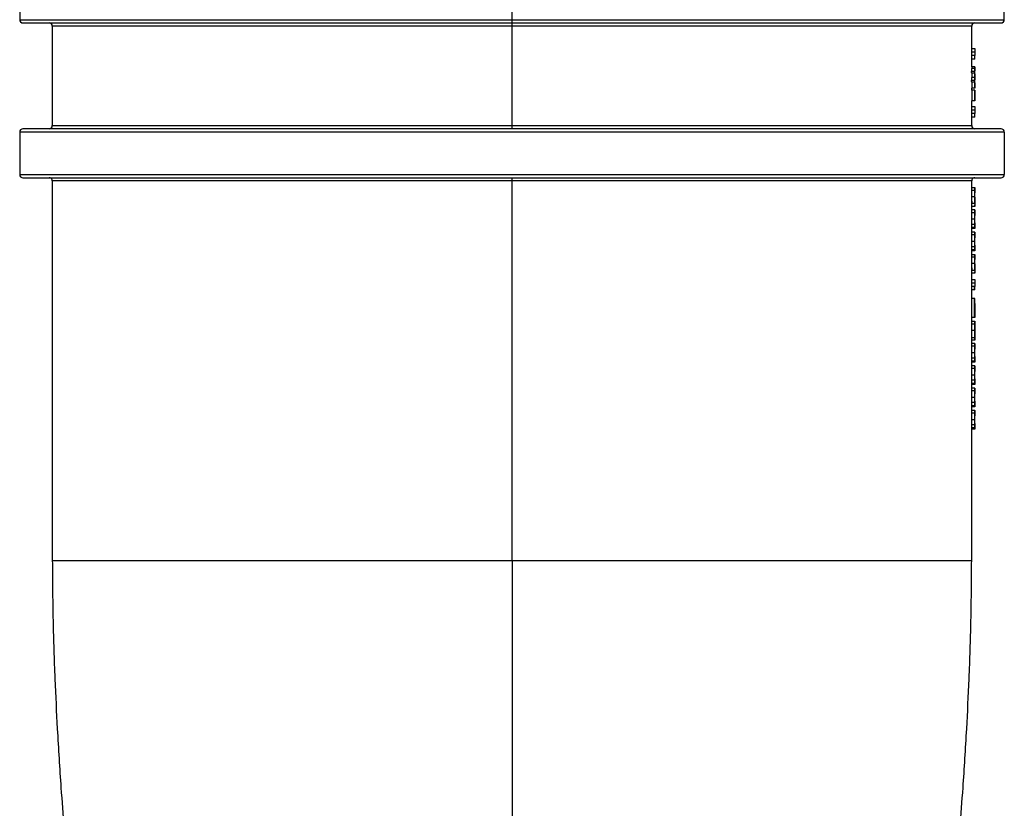
# Paper-space layout '_Back' of a CAD drawing. Units: millimetres. Extents: x -255 to 255, y -610 to 536.
# Drawn here: x -30 to 30, y -212 to -164 of the extents above; entities that cross this region are included whole.
import ezdxf

# ---------------------------------------------------------------- set-up
doc = ezdxf.new("R2010")
doc.units = ezdxf.units.MM

psp = doc.layouts.new('_Back')

# ---------------------------------------------------------------- linework, layer by layer
at = {"color": 7, "linetype": 'Continuous', "lineweight": 25}
for p, q in [((0, -170.5), (0, -66)), ((-30.2, -161.2), (-30.2, -163.8)), ((30.2, -163.8), (30.2, -161.2)), ((-30.2, -163.8), (30.2, -163.8)), ((-30, -164), (30, -164)), ((-28.2, -164.2), (-28.2, -170.3)), ((28.2, -164.2), (-28.2, -164.2)), ((28.2, -166.005), (28.2, -164.2)), ((28.186, -166.005), (28.186, -166.221)), ((28.4, -166.005), (28.186, -166.005)), ((28.2, -165.573), (28.395, -165.573)), ((28.393, -165.8), (28.2, -165.8)), ((28.386, -166.221), (28.386, -166.005)), ((28.4, -166.221), (28.4, -166.005)), ((28.4, -166.221), (28.186, -166.221)), ((28.199, -166.698), (28.199, -166.796)), ((28.4, -166.698), (28.199, -166.698)), ((28.2, -166.698), (28.2, -166.221)), ((28.399, -166.901), (28.399, -166.698)), ((28.4, -166.698), (28.4, -166.937)), ((28.185, -166.796), (28.185, -166.976)), ((28.385, -166.796), (28.185, -166.796)), ((28.385, -166.976), (28.185, -166.976)), ((28.199, -167.081), (28.199, -167.354)), ((28.399, -167.081), (28.199, -167.081)), ((28.385, -166.976), (28.385, -166.796)), ((28.399, -167.458), (28.399, -167.081)), ((28.4, -166.937), (28.4, -166.946)), ((28.4, -167.126), (28.4, -166.946)), ((28.4, -167.126), (28.4, -167.117)), ((28.4, -167.117), (28.4, -167.494)), ((28.185, -167.354), (28.185, -167.534)), ((28.385, -167.354), (28.185, -167.354)), ((28.385, -167.534), (28.185, -167.534)), ((28.199, -167.639), (28.199, -168.009)), ((28.399, -167.639), (28.199, -167.639)), ((28.385, -167.534), (28.385, -167.354)), ((28.399, -168.009), (28.399, -167.639)), ((28.4, -167.494), (28.4, -167.503)), ((28.4, -167.684), (28.4, -167.503)), ((28.4, -167.684), (28.4, -167.675)), ((28.4, -167.675), (28.4, -168.009)), ((28.4, -168.009), (28.199, -168.009)), ((28.199, -168.118), (28.199, -168.782)), ((28.4, -168.118), (28.199, -168.118)), ((28.2, -168.118), (28.2, -168.009)), ((28.399, -168.782), (28.399, -168.118)), ((28.4, -168.118), (28.4, -168.782)), ((28.4, -168.782), (28.199, -168.782)), ((28.2, -169.559), (28.2, -168.782)), ((28.186, -169.559), (28.186, -169.775)), ((28.4, -169.559), (28.186, -169.559)), ((28.2, -169.126), (28.395, -169.126)), ((28.393, -169.354), (28.2, -169.354)), ((28.386, -169.775), (28.386, -169.559)), ((28.4, -169.775), (28.4, -169.559)), ((-28.2, -170.3), (28.2, -170.3)), ((28.4, -169.775), (28.186, -169.775)), ((28.2, -170.3), (28.2, -169.775)), ((30.2, -170.7), (-30.2, -170.7)), ((-30.2, -170.7), (-30.2, -173.3)), ((30, -170.5), (-30, -170.5)), ((30.2, -170.7), (30.2, -173.3)), ((-30.2, -173.3), (30.2, -173.3)), ((-30, -173.5), (30, -173.5)), ((-28.2, -173.7), (-28.2, -197.001)), ((28.2, -173.7), (-28.2, -173.7)), ((0, -197.001), (0, -173.5)), ((28.2, -174.109), (28.2, -173.7)), ((28.386, -174.283), (28.186, -174.283)), ((28.196, -174.109), (28.396, -174.109)), ((28.38, -174.669), (28.18, -174.669)), ((28.387, -175.093), (28.187, -175.093)), ((28.399, -175.009), (28.399, -175.041)), ((28.388, -175.649), (28.188, -175.649)), ((28.397, -175.262), (28.197, -175.262)), ((28.2, -175.48), (28.2, -175.262)), ((28.4, -175.475), (28.2, -175.475)), ((28.4, -175.701), (28.4, -175.473)), ((28.38, -176.049), (28.18, -176.049)), ((28.385, -176.368), (28.184, -176.368)), ((28.394, -176.559), (28.194, -176.559)), ((28.2, -176.847), (28.2, -176.617)), ((28.4, -176.623), (28.2, -176.623)), ((28.4, -176.843), (28.2, -176.843)), ((28.4, -176.626), (28.4, -176.398)), ((28.4, -177.068), (28.4, -176.84)), ((28.38, -177.417), (28.18, -177.417)), ((28.388, -177.016), (28.188, -177.016)), ((28.385, -177.736), (28.184, -177.736)), ((28.394, -177.926), (28.194, -177.926)), ((28.2, -178.211), (28.2, -177.985)), ((28.4, -177.99), (28.2, -177.99)), ((28.4, -177.993), (28.4, -177.765)), ((28.38, -178.771), (28.18, -178.771)), ((28.386, -178.385), (28.186, -178.385)), ((28.196, -178.211), (28.396, -178.211)), ((28.387, -179.195), (28.187, -179.195)), ((28.397, -179.364), (28.197, -179.364)), ((28.2, -180.175), (28.2, -179.364)), ((28.399, -179.112), (28.399, -179.144)), ((28.2, -179.743), (28.398, -179.743)), ((28.395, -179.97), (28.2, -179.97)), ((28.181, -180.175), (28.181, -180.392)), ((28.4, -180.175), (28.181, -180.175)), ((28.4, -180.392), (28.181, -180.392)), ((28.2, -180.917), (28.2, -180.392)), ((28.381, -180.392), (28.381, -180.175)), ((28.4, -180.392), (28.4, -180.175)), ((28.388, -180.917), (28.181, -180.917)), ((28.182, -180.918), (28.181, -180.917)), ((28.181, -180.917), (28.181, -182.081)), ((28.381, -180.917), (28.181, -180.917)), ((28.381, -182.081), (28.381, -180.917)), ((28.39, -181.217), (28.39, -182.081)), ((28.39, -181.308), (28.393, -181.308)), ((28.398, -181.558), (28.39, -181.558)), ((28.399, -181.546), (28.399, -181.367)), ((28.4, -181.855), (28.4, -181.546)), ((28.39, -182.081), (28.181, -182.081)), ((28.196, -182.312), (28.396, -182.312)), ((28.2, -182.312), (28.2, -182.081)), ((28.4, -181.891), (28.39, -181.891)), ((28.398, -182.035), (28.39, -182.035)), ((28.39, -182.078), (28.394, -182.078)), ((28.4, -182.351), (28.396, -182.351)), ((28.38, -182.878), (28.18, -182.878)), ((28.386, -182.485), (28.186, -182.485)), ((28.4, -182.568), (28.4, -182.426)), ((28.389, -183.341), (28.189, -183.341)), ((28.399, -183.479), (28.199, -183.479)), ((28.2, -183.684), (28.2, -183.479)), ((28.399, -183.479), (28.4, -183.44)), ((28.4, -183.482), (28.4, -183.174)), ((28.388, -183.853), (28.188, -183.853)), ((28.4, -183.68), (28.2, -183.68)), ((28.4, -183.905), (28.4, -183.677)), ((28.38, -184.254), (28.18, -184.254)), ((28.385, -184.573), (28.184, -184.573)), ((28.394, -184.763), (28.194, -184.763)), ((28.2, -185.052), (28.2, -184.822)), ((28.4, -184.83), (28.4, -184.602)), ((28.388, -185.221), (28.188, -185.221)), ((28.4, -184.828), (28.2, -184.828)), ((28.4, -185.047), (28.2, -185.047)), ((28.4, -185.273), (28.4, -185.045)), ((28.38, -185.621), (28.18, -185.621)), ((28.385, -185.94), (28.184, -185.94)), ((28.4, -186.197), (28.4, -185.97)), ((28.388, -186.588), (28.188, -186.588)), ((28.394, -186.131), (28.194, -186.131)), ((28.2, -186.419), (28.2, -186.189)), ((28.4, -186.195), (28.2, -186.195)), ((28.4, -186.415), (28.2, -186.415)), ((28.4, -186.64), (28.4, -186.412)), ((28.38, -186.989), (28.18, -186.989)), ((28.385, -187.308), (28.184, -187.308)), ((28.394, -187.498), (28.194, -187.498)), ((28.2, -187.787), (28.2, -187.557)), ((28.4, -187.562), (28.2, -187.562)), ((28.4, -187.782), (28.2, -187.782)), ((28.4, -187.565), (28.4, -187.337)), ((28.4, -188.007), (28.4, -187.78)), ((28.38, -188.356), (28.18, -188.356)), ((28.388, -187.956), (28.188, -187.956)), ((28.385, -188.675), (28.184, -188.675)), ((28.394, -188.866), (28.194, -188.866)), ((28.2, -197.001), (28.2, -188.924)), ((28.4, -188.93), (28.2, -188.93)), ((28.4, -188.932), (28.4, -188.704))]:
    psp.add_line(p, q, dxfattribs=at)
at = {"color": 7, "linetype": 'Continuous', "lineweight": 25, "flags": 128}
for points in [[(28.397, -174.325), (28.397, -174.204), (28.396, -174.109)], [(28.397, -178.427), (28.397, -178.306), (28.396, -178.211)], [(28.397, -182.539), (28.397, -182.412), (28.396, -182.312)], [(28.4, -182.351), (28.4, -182.464), (28.4, -182.554)]]:
    psp.add_lwpolyline(points, dxfattribs=at)
at = {"color": 7, "linetype": 'Continuous', "lineweight": 25}
for centre, start, end in [((-30, -163.8), 180, 270), ((-28.4, -164.2), 0, 90), ((28.4, -164.2), 90, 180), ((30, -163.8), 270, 0), ((-28.4, -170.3), 270, 0), ((28.4, -170.3), 180, 270), ((-30, -170.7), 89.99355, 180), ((30, -170.7), 0, 90.00645), ((-30, -173.3), 180, 270), ((30, -173.3), 270, 0), ((-28.4, -173.7), 0, 90), ((28.4, -173.7), 90, 180)]:
    psp.add_arc(centre, 0.2, start, end, dxfattribs=at)
for points in [[(28.393, -165.8), (28.391, -165.879), (28.39, -165.949), (28.388, -166.005)], [(28.395, -165.573), (28.395, -165.649), (28.394, -165.724), (28.393, -165.8)], [(28.199, -167.081), (28.196, -167.046), (28.192, -167.011), (28.185, -166.976)], [(28.399, -166.901), (28.396, -166.866), (28.392, -166.831), (28.385, -166.796)], [(28.399, -167.081), (28.396, -167.046), (28.392, -167.011), (28.385, -166.976)], [(28.199, -167.639), (28.196, -167.604), (28.192, -167.569), (28.185, -167.534)], [(28.399, -167.458), (28.396, -167.423), (28.392, -167.389), (28.385, -167.354)], [(28.399, -167.639), (28.396, -167.604), (28.392, -167.569), (28.385, -167.534)], [(28.393, -169.354), (28.391, -169.432), (28.39, -169.502), (28.388, -169.559)], [(28.395, -169.126), (28.395, -169.203), (28.394, -169.278), (28.393, -169.354)], [(28.196, -174.109), (28.193, -174.123), (28.189, -174.181), (28.186, -174.283)], [(28.4, -174.688), (28.4, -174.647), (28.4, -174.595), (28.4, -174.535)], [(28.18, -176.049), (28.18, -176.18), (28.182, -176.286), (28.184, -176.368)], [(28.38, -176.049), (28.38, -176.18), (28.382, -176.286), (28.385, -176.368)], [(28.184, -176.368), (28.188, -176.453), (28.191, -176.516), (28.194, -176.559)], [(28.18, -177.417), (28.18, -177.547), (28.182, -177.654), (28.184, -177.736)], [(28.38, -177.417), (28.38, -177.547), (28.382, -177.654), (28.385, -177.736)], [(28.184, -177.736), (28.188, -177.82), (28.191, -177.884), (28.194, -177.926)], [(28.196, -178.211), (28.193, -178.226), (28.189, -178.283), (28.186, -178.385)], [(28.4, -178.79), (28.4, -178.749), (28.4, -178.698), (28.4, -178.638)], [(28.395, -179.97), (28.394, -180.049), (28.393, -180.119), (28.392, -180.175)], [(28.398, -179.743), (28.397, -179.82), (28.396, -179.895), (28.395, -179.97)], [(28.388, -180.942), (28.386, -180.923), (28.384, -180.915), (28.381, -180.917)], [(28.395, -181.084), (28.393, -181.019), (28.39, -180.971), (28.388, -180.942)], [(28.39, -181.217), (28.391, -181.243), (28.392, -181.274), (28.393, -181.308)], [(28.196, -182.312), (28.193, -182.327), (28.189, -182.384), (28.186, -182.485)], [(28.398, -182.035), (28.397, -182.064), (28.396, -182.078), (28.394, -182.078)], [(28.4, -181.891), (28.4, -181.955), (28.399, -182.005), (28.398, -182.035)], [(28.386, -182.485), (28.382, -182.587), (28.38, -182.718), (28.38, -182.878)], [(28.4, -182.686), (28.4, -182.743), (28.399, -182.805), (28.399, -182.874)], [(28.4, -182.554), (28.4, -182.584), (28.4, -182.63), (28.4, -182.686)], [(28.18, -184.254), (28.18, -184.384), (28.182, -184.491), (28.184, -184.573)], [(28.184, -184.573), (28.188, -184.657), (28.191, -184.721), (28.194, -184.763)], [(28.38, -184.254), (28.38, -184.385), (28.382, -184.491), (28.385, -184.573)], [(28.18, -185.621), (28.18, -185.752), (28.182, -185.858), (28.184, -185.94)], [(28.184, -185.94), (28.188, -186.024), (28.191, -186.088), (28.194, -186.131)], [(28.38, -185.621), (28.38, -185.752), (28.382, -185.858), (28.385, -185.94)], [(28.18, -186.989), (28.18, -187.119), (28.182, -187.226), (28.184, -187.308)], [(28.38, -186.989), (28.38, -187.119), (28.382, -187.226), (28.385, -187.308)], [(28.184, -187.308), (28.188, -187.392), (28.191, -187.456), (28.194, -187.498)], [(28.18, -188.356), (28.18, -188.487), (28.182, -188.593), (28.184, -188.675)], [(28.38, -188.356), (28.38, -188.487), (28.382, -188.593), (28.385, -188.675)], [(28.184, -188.675), (28.188, -188.759), (28.191, -188.823), (28.194, -188.866)]]:
    psp.add_open_spline(points, degree=3, dxfattribs=at)
for points, knots in [([(28.186, -174.283), (28.185, -174.301), (28.184, -174.338), (28.182, -174.399), (28.181, -174.464), (28.18, -174.53), (28.18, -174.599), (28.18, -174.645), (28.18, -174.669)], [0, 0, 0, 0, 0.185122, 0.357526, 0.521659, 0.681457, 0.840116, 1, 1, 1, 1]), ([(28.386, -174.283), (28.385, -174.3), (28.384, -174.334), (28.383, -174.392), (28.381, -174.455), (28.381, -174.522), (28.38, -174.594), (28.38, -174.643), (28.38, -174.669)], [0, 0, 0, 0, 0.1713728, 0.3362601, 0.4980351, 0.6602653, 0.826489, 1, 1, 1, 1]), ([(28.396, -174.109), (28.396, -174.113), (28.395, -174.12), (28.393, -174.145), (28.39, -174.18), (28.388, -174.225), (28.387, -174.264), (28.386, -174.283)], [0, 0, 0, 0, 0.219649, 0.426258, 0.622816, 0.812786, 1, 1, 1, 1]), ([(28.387, -174.67), (28.388, -174.653), (28.388, -174.62), (28.388, -174.572), (28.389, -174.528), (28.389, -174.487), (28.39, -174.463), (28.39, -174.451)], [0, 0, 0, 0, 0.202808, 0.398161, 0.592101, 0.790797, 1, 1, 1, 1]), ([(28.39, -174.451), (28.391, -174.441), (28.391, -174.421), (28.392, -174.396), (28.394, -174.373), (28.395, -174.354), (28.396, -174.337), (28.397, -174.329), (28.397, -174.325)], [0, 0, 0, 0, 0.1306607, 0.2734241, 0.4303618, 0.6030358, 0.7926196, 1, 1, 1, 1]), ([(28.18, -174.669), (28.18, -174.694), (28.18, -174.744), (28.181, -174.819), (28.181, -174.893), (28.183, -174.964), (28.185, -175.033), (28.186, -175.072), (28.187, -175.093)], [0, 0, 0, 0, 0.1556265, 0.3114424, 0.4699148, 0.6345001, 0.8095371, 1, 1, 1, 1]), ([(28.187, -175.093), (28.187, -175.111), (28.189, -175.144), (28.19, -175.183), (28.192, -175.212), (28.193, -175.233), (28.195, -175.247), (28.196, -175.256), (28.197, -175.261), (28.197, -175.261), (28.197, -175.262)], [0, 0, 0, 0, 0.159222, 0.306411, 0.443468, 0.571587, 0.691356, 0.802883, 0.905924, 1, 1, 1, 1]), ([(28.2, -174.935), (28.2, -174.947), (28.2, -174.969), (28.199, -174.994), (28.199, -175.013), (28.199, -175.024), (28.198, -175.031), (28.198, -175.032), (28.197, -175.032)], [0, 0, 0, 0, 0.178406, 0.349471, 0.515861, 0.679284, 0.840604, 1, 1, 1, 1]), ([(28.38, -174.669), (28.38, -174.696), (28.38, -174.751), (28.381, -174.83), (28.382, -174.904), (28.383, -174.973), (28.385, -175.037), (28.386, -175.074), (28.387, -175.093)], [0, 0, 0, 0, 0.17183, 0.336673, 0.498126, 0.660015, 0.826134, 1, 1, 1, 1]), ([(28.391, -174.927), (28.391, -174.913), (28.39, -174.886), (28.389, -174.837), (28.388, -174.785), (28.388, -174.729), (28.388, -174.69), (28.387, -174.67)], [0, 0, 0, 0, 0.214942, 0.415793, 0.608858, 0.801211, 1, 1, 1, 1]), ([(28.387, -175.093), (28.387, -175.111), (28.389, -175.146), (28.391, -175.188), (28.393, -175.221), (28.395, -175.245), (28.396, -175.259), (28.397, -175.261), (28.397, -175.262)], [0, 0, 0, 0, 0.163383, 0.32486, 0.486893, 0.651922, 0.822257, 1, 1, 1, 1]), ([(28.397, -175.032), (28.397, -175.032), (28.396, -175.03), (28.395, -175.017), (28.394, -174.996), (28.392, -174.967), (28.392, -174.94), (28.391, -174.927)], [0, 0, 0, 0, 0.215417, 0.419594, 0.615872, 0.808008, 1, 1, 1, 1]), ([(28.4, -174.935), (28.4, -174.947), (28.4, -174.972), (28.399, -174.999), (28.399, -175.018), (28.398, -175.03), (28.398, -175.032), (28.397, -175.032)], [0, 0, 0, 0, 0.189318, 0.380038, 0.57628, 0.781833, 1, 1, 1, 1]), ([(28.4, -174.688), (28.4, -174.707), (28.4, -174.745), (28.4, -174.8), (28.4, -174.85), (28.4, -174.896), (28.4, -174.922), (28.4, -174.935)], [0, 0, 0, 0, 0.203986, 0.399127, 0.592242, 0.790358, 1, 1, 1, 1]), ([(28.188, -175.649), (28.187, -175.664), (28.186, -175.694), (28.184, -175.747), (28.182, -175.804), (28.181, -175.863), (28.18, -175.923), (28.18, -175.986), (28.18, -176.028), (28.18, -176.049)], [0, 0, 0, 0, 0.1714831, 0.3267515, 0.470319, 0.606331, 0.7382985, 0.8689131, 1, 1, 1, 1]), ([(28.2, -175.475), (28.2, -175.476), (28.2, -175.477), (28.199, -175.488), (28.197, -175.509), (28.194, -175.542), (28.191, -175.586), (28.189, -175.629), (28.188, -175.649)], [0, 0, 0, 0, 0.175584, 0.356888, 0.538904, 0.711926, 0.864727, 1, 1, 1, 1]), ([(28.388, -175.649), (28.387, -175.665), (28.386, -175.697), (28.384, -175.755), (28.382, -175.819), (28.381, -175.89), (28.38, -175.968), (28.38, -176.022), (28.38, -176.049)], [0, 0, 0, 0, 0.17865, 0.34601, 0.506649, 0.665718, 0.828517, 1, 1, 1, 1]), ([(28.4, -175.475), (28.4, -175.476), (28.4, -175.478), (28.398, -175.492), (28.396, -175.515), (28.394, -175.549), (28.391, -175.591), (28.389, -175.63), (28.388, -175.649)], [0, 0, 0, 0, 0.2138433, 0.407452, 0.5815912, 0.7373133, 0.8760904, 1, 1, 1, 1]), ([(28.392, -175.798), (28.393, -175.79), (28.393, -175.772), (28.395, -175.752), (28.396, -175.735), (28.397, -175.721), (28.399, -175.711), (28.399, -175.703), (28.4, -175.698), (28.4, -175.698), (28.4, -175.697)], [0, 0, 0, 0, 0.076122, 0.164982, 0.267488, 0.384232, 0.515612, 0.661908, 0.82332, 1, 1, 1, 1]), ([(28.397, -175.262), (28.398, -175.259), (28.4, -175.254), (28.4, -175.2), (28.4, -175.175)], [0, 0, 0, 0, 0.532322, 1, 1, 1, 1]), ([(28.387, -176.049), (28.388, -176.033), (28.388, -176), (28.388, -175.953), (28.389, -175.909), (28.39, -175.868), (28.391, -175.83), (28.392, -175.809), (28.392, -175.798)], [0, 0, 0, 0, 0.152113, 0.301895, 0.455994, 0.620532, 0.800573, 1, 1, 1, 1]), ([(28.392, -176.299), (28.392, -176.286), (28.391, -176.26), (28.389, -176.214), (28.388, -176.163), (28.388, -176.107), (28.388, -176.069), (28.387, -176.049)], [0, 0, 0, 0, 0.238866, 0.449969, 0.640469, 0.820008, 1, 1, 1, 1]), ([(28.4, -176.401), (28.4, -176.4), (28.4, -176.399), (28.398, -176.387), (28.397, -176.367), (28.394, -176.342), (28.393, -176.312), (28.392, -176.299)], [0, 0, 0, 0, 0.27421, 0.51013, 0.708595, 0.871018, 1, 1, 1, 1]), ([(28.2, -176.843), (28.2, -176.843), (28.2, -176.844), (28.199, -176.855), (28.197, -176.876), (28.194, -176.909), (28.191, -176.953), (28.189, -176.996), (28.188, -177.016)], [0, 0, 0, 0, 0.175584, 0.356888, 0.538904, 0.711926, 0.864727, 1, 1, 1, 1]), ([(28.194, -176.559), (28.195, -176.567), (28.196, -176.584), (28.198, -176.601), (28.199, -176.612), (28.2, -176.619), (28.2, -176.622), (28.2, -176.623), (28.2, -176.623)], [0, 0, 0, 0, 0.171447, 0.3456299, 0.5190139, 0.688075, 0.8494455, 1, 1, 1, 1]), ([(28.385, -176.368), (28.385, -176.385), (28.386, -176.419), (28.388, -176.462), (28.39, -176.5), (28.392, -176.533), (28.394, -176.55), (28.394, -176.559)], [0, 0, 0, 0, 0.1781431, 0.3649968, 0.5629662, 0.7740765, 1, 1, 1, 1]), ([(28.4, -176.843), (28.4, -176.844), (28.4, -176.845), (28.398, -176.86), (28.396, -176.883), (28.394, -176.916), (28.391, -176.958), (28.389, -176.998), (28.388, -177.016)], [0, 0, 0, 0, 0.213843, 0.407452, 0.581591, 0.737313, 0.87609, 1, 1, 1, 1]), ([(28.394, -176.559), (28.395, -176.567), (28.396, -176.584), (28.398, -176.601), (28.399, -176.614), (28.4, -176.622), (28.4, -176.623), (28.4, -176.623)], [0, 0, 0, 0, 0.16538, 0.347481, 0.546968, 0.764344, 1, 1, 1, 1]), ([(28.188, -177.016), (28.187, -177.032), (28.186, -177.062), (28.184, -177.115), (28.182, -177.171), (28.181, -177.23), (28.18, -177.291), (28.18, -177.353), (28.18, -177.395), (28.18, -177.417)], [0, 0, 0, 0, 0.1714831, 0.3267514, 0.4703189, 0.6063309, 0.7382985, 0.8689131, 1, 1, 1, 1]), ([(28.388, -177.016), (28.387, -177.033), (28.386, -177.064), (28.384, -177.122), (28.382, -177.187), (28.381, -177.258), (28.38, -177.335), (28.38, -177.389), (28.38, -177.417)], [0, 0, 0, 0, 0.17865, 0.346009, 0.506649, 0.665718, 0.828517, 1, 1, 1, 1]), ([(28.387, -177.417), (28.388, -177.4), (28.388, -177.367), (28.388, -177.32), (28.389, -177.276), (28.39, -177.236), (28.391, -177.198), (28.392, -177.177), (28.392, -177.166)], [0, 0, 0, 0, 0.152113, 0.301895, 0.455994, 0.620532, 0.800573, 1, 1, 1, 1]), ([(28.392, -177.666), (28.392, -177.653), (28.391, -177.628), (28.389, -177.581), (28.388, -177.53), (28.388, -177.475), (28.388, -177.436), (28.387, -177.417)], [0, 0, 0, 0, 0.238866, 0.449969, 0.640469, 0.820008, 1, 1, 1, 1]), ([(28.392, -177.166), (28.393, -177.157), (28.393, -177.139), (28.395, -177.12), (28.396, -177.103), (28.397, -177.089), (28.399, -177.078), (28.399, -177.07), (28.4, -177.066), (28.4, -177.065), (28.4, -177.065)], [0, 0, 0, 0, 0.076122, 0.164982, 0.267488, 0.384232, 0.515612, 0.661908, 0.82332, 1, 1, 1, 1]), ([(28.194, -177.926), (28.195, -177.935), (28.196, -177.952), (28.198, -177.968), (28.199, -177.979), (28.2, -177.986), (28.2, -177.99), (28.2, -177.99), (28.2, -177.99)], [0, 0, 0, 0, 0.171447, 0.34563, 0.519014, 0.688075, 0.849445, 1, 1, 1, 1]), ([(28.385, -177.736), (28.385, -177.752), (28.386, -177.786), (28.388, -177.829), (28.39, -177.867), (28.392, -177.901), (28.394, -177.917), (28.394, -177.926)], [0, 0, 0, 0, 0.178143, 0.3649968, 0.5629661, 0.7740765, 1, 1, 1, 1]), ([(28.4, -177.768), (28.4, -177.768), (28.4, -177.766), (28.398, -177.755), (28.397, -177.735), (28.394, -177.709), (28.393, -177.679), (28.392, -177.666)], [0, 0, 0, 0, 0.2742099, 0.5101302, 0.7085952, 0.8710176, 1, 1, 1, 1]), ([(28.394, -177.926), (28.395, -177.934), (28.396, -177.952), (28.398, -177.969), (28.399, -177.981), (28.4, -177.989), (28.4, -177.99), (28.4, -177.99)], [0, 0, 0, 0, 0.16538, 0.347481, 0.546968, 0.764344, 1, 1, 1, 1]), ([(28.186, -178.385), (28.185, -178.404), (28.184, -178.44), (28.182, -178.502), (28.181, -178.566), (28.18, -178.633), (28.18, -178.701), (28.18, -178.748), (28.18, -178.771)], [0, 0, 0, 0, 0.185122, 0.357526, 0.521659, 0.681457, 0.840116, 1, 1, 1, 1]), ([(28.18, -178.771), (28.18, -178.796), (28.18, -178.846), (28.181, -178.921), (28.181, -178.995), (28.183, -179.066), (28.185, -179.135), (28.186, -179.175), (28.187, -179.195)], [0, 0, 0, 0, 0.155627, 0.311443, 0.469915, 0.6345, 0.809537, 1, 1, 1, 1]), ([(28.386, -178.385), (28.385, -178.402), (28.384, -178.436), (28.383, -178.495), (28.381, -178.557), (28.381, -178.624), (28.38, -178.696), (28.38, -178.746), (28.38, -178.771)], [0, 0, 0, 0, 0.1713729, 0.3362603, 0.4980353, 0.6602655, 0.8264891, 1, 1, 1, 1]), ([(28.38, -178.771), (28.38, -178.799), (28.38, -178.853), (28.381, -178.932), (28.382, -179.006), (28.383, -179.075), (28.385, -179.14), (28.386, -179.177), (28.387, -179.195)], [0, 0, 0, 0, 0.17183, 0.336673, 0.498126, 0.660015, 0.826134, 1, 1, 1, 1]), ([(28.396, -178.211), (28.396, -178.215), (28.395, -178.222), (28.393, -178.247), (28.39, -178.282), (28.388, -178.327), (28.387, -178.366), (28.386, -178.385)], [0, 0, 0, 0, 0.219649, 0.426258, 0.622816, 0.812786, 1, 1, 1, 1]), ([(28.387, -178.772), (28.388, -178.755), (28.388, -178.722), (28.388, -178.675), (28.389, -178.63), (28.389, -178.589), (28.39, -178.566), (28.39, -178.553)], [0, 0, 0, 0, 0.202808, 0.398161, 0.592101, 0.790797, 1, 1, 1, 1]), ([(28.391, -179.029), (28.391, -179.015), (28.39, -178.988), (28.389, -178.94), (28.388, -178.887), (28.388, -178.831), (28.388, -178.792), (28.387, -178.772)], [0, 0, 0, 0, 0.214941, 0.415792, 0.608858, 0.801211, 1, 1, 1, 1]), ([(28.39, -178.553), (28.391, -178.544), (28.391, -178.523), (28.392, -178.498), (28.394, -178.475), (28.395, -178.456), (28.396, -178.44), (28.397, -178.432), (28.397, -178.427)], [0, 0, 0, 0, 0.130661, 0.273424, 0.430362, 0.603036, 0.79262, 1, 1, 1, 1]), ([(28.187, -179.195), (28.187, -179.213), (28.189, -179.246), (28.19, -179.285), (28.192, -179.314), (28.193, -179.335), (28.195, -179.35), (28.196, -179.358), (28.197, -179.363), (28.197, -179.364), (28.197, -179.364)], [0, 0, 0, 0, 0.159222, 0.306411, 0.443468, 0.571587, 0.691356, 0.802883, 0.905924, 1, 1, 1, 1]), ([(28.2, -179.037), (28.2, -179.049), (28.2, -179.072), (28.199, -179.097), (28.199, -179.115), (28.199, -179.127), (28.198, -179.133), (28.198, -179.134), (28.197, -179.135)], [0, 0, 0, 0, 0.178407, 0.349471, 0.515861, 0.679284, 0.840604, 1, 1, 1, 1]), ([(28.387, -179.195), (28.387, -179.213), (28.389, -179.249), (28.391, -179.291), (28.393, -179.324), (28.395, -179.347), (28.396, -179.361), (28.397, -179.363), (28.397, -179.364)], [0, 0, 0, 0, 0.163383, 0.324859, 0.486893, 0.651922, 0.822257, 1, 1, 1, 1]), ([(28.397, -179.135), (28.397, -179.134), (28.396, -179.132), (28.395, -179.119), (28.394, -179.098), (28.392, -179.069), (28.392, -179.042), (28.391, -179.029)], [0, 0, 0, 0, 0.2154177, 0.4195942, 0.6158723, 0.8080079, 1, 1, 1, 1]), ([(28.4, -179.037), (28.4, -179.05), (28.4, -179.074), (28.399, -179.101), (28.399, -179.121), (28.398, -179.132), (28.398, -179.134), (28.397, -179.135)], [0, 0, 0, 0, 0.189317, 0.380037, 0.576279, 0.781832, 1, 1, 1, 1]), ([(28.397, -179.364), (28.398, -179.361), (28.4, -179.356), (28.4, -179.303), (28.4, -179.277)], [0, 0, 0, 0, 0.532322, 1, 1, 1, 1]), ([(28.4, -178.79), (28.4, -178.809), (28.4, -178.847), (28.4, -178.902), (28.4, -178.952), (28.4, -178.999), (28.4, -179.024), (28.4, -179.037)], [0, 0, 0, 0, 0.203986, 0.399127, 0.592242, 0.790358, 1, 1, 1, 1]), ([(28.399, -181.367), (28.399, -181.311), (28.398, -181.21), (28.396, -181.123), (28.395, -181.084)], [0, 0, 0, 0, 0.555532, 1, 1, 1, 1]), ([(28.393, -181.308), (28.394, -181.325), (28.395, -181.369), (28.396, -181.453), (28.397, -181.52), (28.398, -181.558)], [0, 0, 0, 0, 0.2158779, 0.5491267, 1, 1, 1, 1]), ([(28.398, -181.558), (28.399, -181.626), (28.4, -181.742), (28.4, -181.847), (28.4, -181.891)], [0, 0, 0, 0, 0.575054, 1, 1, 1, 1]), ([(28.396, -182.312), (28.396, -182.316), (28.395, -182.323), (28.392, -182.348), (28.39, -182.382), (28.388, -182.427), (28.387, -182.466), (28.386, -182.485)], [0, 0, 0, 0, 0.221626, 0.429169, 0.625644, 0.814595, 1, 1, 1, 1]), ([(28.186, -182.485), (28.185, -182.503), (28.184, -182.539), (28.182, -182.602), (28.181, -182.667), (28.18, -182.735), (28.18, -182.806), (28.18, -182.854), (28.18, -182.878)], [0, 0, 0, 0, 0.1799493, 0.3494782, 0.512934, 0.6740392, 0.8357084, 1, 1, 1, 1]), ([(28.18, -182.878), (28.18, -182.905), (28.18, -182.96), (28.181, -183.042), (28.182, -183.123), (28.184, -183.202), (28.186, -183.278), (28.188, -183.319), (28.189, -183.341)], [0, 0, 0, 0, 0.145971, 0.294675, 0.449019, 0.613655, 0.794845, 1, 1, 1, 1]), ([(28.38, -182.878), (28.38, -182.905), (28.38, -182.958), (28.381, -183.035), (28.382, -183.107), (28.383, -183.174), (28.385, -183.236), (28.387, -183.292), (28.388, -183.324), (28.389, -183.341)], [0, 0, 0, 0, 0.1457792, 0.2852783, 0.4215976, 0.5580541, 0.6979549, 0.8443741, 1, 1, 1, 1]), ([(28.387, -182.878), (28.388, -182.861), (28.388, -182.828), (28.388, -182.779), (28.389, -182.734), (28.389, -182.692), (28.39, -182.668), (28.39, -182.656)], [0, 0, 0, 0, 0.201104, 0.395555, 0.589484, 0.789071, 1, 1, 1, 1]), ([(28.391, -183.142), (28.391, -183.128), (28.39, -183.1), (28.389, -183.051), (28.388, -182.997), (28.388, -182.939), (28.388, -182.898), (28.387, -182.878)], [0, 0, 0, 0, 0.22029, 0.42337, 0.615826, 0.805355, 1, 1, 1, 1]), ([(28.39, -182.656), (28.391, -182.644), (28.392, -182.62), (28.393, -182.592), (28.394, -182.568), (28.396, -182.55), (28.396, -182.543), (28.397, -182.539)], [0, 0, 0, 0, 0.167171, 0.347537, 0.544722, 0.761511, 1, 1, 1, 1]), ([(28.399, -182.874), (28.399, -182.896), (28.399, -182.938), (28.399, -182.998), (28.4, -183.053), (28.4, -183.104), (28.4, -183.131), (28.4, -183.145)], [0, 0, 0, 0, 0.205709, 0.401546, 0.59445, 0.791669, 1, 1, 1, 1]), ([(28.189, -183.341), (28.189, -183.356), (28.191, -183.385), (28.193, -183.418), (28.194, -183.444), (28.196, -183.461), (28.197, -183.472), (28.198, -183.478), (28.198, -183.479), (28.199, -183.479)], [0, 0, 0, 0, 0.163768, 0.319542, 0.4684, 0.610899, 0.747173, 0.87702, 1, 1, 1, 1]), ([(28.389, -183.341), (28.389, -183.355), (28.391, -183.385), (28.393, -183.419), (28.395, -183.446), (28.396, -183.465), (28.398, -183.477), (28.398, -183.479), (28.399, -183.479)], [0, 0, 0, 0, 0.158822, 0.318658, 0.481172, 0.647946, 0.820447, 1, 1, 1, 1]), ([(28.398, -183.25), (28.398, -183.249), (28.397, -183.248), (28.396, -183.235), (28.394, -183.213), (28.393, -183.184), (28.392, -183.156), (28.391, -183.142)], [0, 0, 0, 0, 0.227407, 0.438191, 0.634977, 0.82098, 1, 1, 1, 1]), ([(28.4, -183.145), (28.4, -183.156), (28.4, -183.179), (28.4, -183.205), (28.4, -183.225), (28.4, -183.24), (28.399, -183.249), (28.399, -183.25), (28.398, -183.25)], [0, 0, 0, 0, 0.148251, 0.300826, 0.460243, 0.628713, 0.808113, 1, 1, 1, 1]), ([(28.188, -183.853), (28.187, -183.869), (28.186, -183.899), (28.184, -183.952), (28.182, -184.008), (28.181, -184.067), (28.18, -184.128), (28.18, -184.19), (28.18, -184.233), (28.18, -184.254)], [0, 0, 0, 0, 0.171483, 0.326751, 0.470319, 0.606331, 0.738298, 0.868913, 1, 1, 1, 1]), ([(28.2, -183.68), (28.2, -183.68), (28.2, -183.682), (28.199, -183.693), (28.197, -183.713), (28.194, -183.746), (28.191, -183.79), (28.189, -183.833), (28.188, -183.853)], [0, 0, 0, 0, 0.1755836, 0.3568878, 0.5389036, 0.7119255, 0.8647271, 1, 1, 1, 1]), ([(28.388, -183.853), (28.387, -183.87), (28.386, -183.901), (28.384, -183.959), (28.382, -184.024), (28.381, -184.095), (28.38, -184.172), (28.38, -184.226), (28.38, -184.254)], [0, 0, 0, 0, 0.17865, 0.3460096, 0.5066489, 0.6657183, 0.8285173, 1, 1, 1, 1]), ([(28.387, -184.254), (28.388, -184.237), (28.388, -184.205), (28.388, -184.157), (28.389, -184.113), (28.39, -184.073), (28.391, -184.035), (28.392, -184.014), (28.392, -184.003)], [0, 0, 0, 0, 0.152113, 0.301895, 0.455993, 0.620532, 0.800572, 1, 1, 1, 1]), ([(28.4, -183.68), (28.4, -183.681), (28.4, -183.682), (28.398, -183.697), (28.396, -183.72), (28.394, -183.753), (28.391, -183.795), (28.389, -183.835), (28.388, -183.853)], [0, 0, 0, 0, 0.213843, 0.407452, 0.581591, 0.737313, 0.87609, 1, 1, 1, 1]), ([(28.392, -184.003), (28.393, -183.994), (28.393, -183.976), (28.395, -183.957), (28.396, -183.94), (28.397, -183.926), (28.399, -183.915), (28.399, -183.907), (28.4, -183.903), (28.4, -183.902), (28.4, -183.902)], [0, 0, 0, 0, 0.076122, 0.164982, 0.267489, 0.384232, 0.515612, 0.661908, 0.82332, 1, 1, 1, 1]), ([(28.194, -184.763), (28.195, -184.772), (28.196, -184.789), (28.198, -184.805), (28.199, -184.816), (28.2, -184.823), (28.2, -184.827), (28.2, -184.827), (28.2, -184.828)], [0, 0, 0, 0, 0.171447, 0.34563, 0.519014, 0.688075, 0.849446, 1, 1, 1, 1]), ([(28.385, -184.573), (28.385, -184.59), (28.386, -184.624), (28.388, -184.666), (28.39, -184.704), (28.392, -184.738), (28.394, -184.755), (28.394, -184.763)], [0, 0, 0, 0, 0.178143, 0.364997, 0.562966, 0.774076, 1, 1, 1, 1]), ([(28.392, -184.503), (28.392, -184.49), (28.391, -184.465), (28.389, -184.418), (28.388, -184.368), (28.388, -184.312), (28.388, -184.273), (28.387, -184.254)], [0, 0, 0, 0, 0.238867, 0.44997, 0.640469, 0.820008, 1, 1, 1, 1]), ([(28.4, -184.605), (28.4, -184.605), (28.4, -184.603), (28.398, -184.592), (28.397, -184.572), (28.394, -184.546), (28.393, -184.517), (28.392, -184.503)], [0, 0, 0, 0, 0.27421, 0.510131, 0.708596, 0.871018, 1, 1, 1, 1]), ([(28.394, -184.763), (28.395, -184.772), (28.396, -184.789), (28.398, -184.806), (28.399, -184.819), (28.4, -184.826), (28.4, -184.827), (28.4, -184.828)], [0, 0, 0, 0, 0.165381, 0.347483, 0.546969, 0.764345, 1, 1, 1, 1]), ([(28.188, -185.221), (28.187, -185.236), (28.186, -185.266), (28.184, -185.319), (28.182, -185.376), (28.181, -185.434), (28.18, -185.495), (28.18, -185.558), (28.18, -185.6), (28.18, -185.621)], [0, 0, 0, 0, 0.171483, 0.326751, 0.470319, 0.606331, 0.738298, 0.868913, 1, 1, 1, 1]), ([(28.2, -185.047), (28.2, -185.048), (28.2, -185.049), (28.199, -185.06), (28.197, -185.081), (28.194, -185.114), (28.191, -185.158), (28.189, -185.201), (28.188, -185.221)], [0, 0, 0, 0, 0.175584, 0.356888, 0.538904, 0.711925, 0.864727, 1, 1, 1, 1]), ([(28.388, -185.221), (28.387, -185.237), (28.386, -185.269), (28.384, -185.327), (28.382, -185.391), (28.381, -185.462), (28.38, -185.54), (28.38, -185.594), (28.38, -185.621)], [0, 0, 0, 0, 0.17865, 0.34601, 0.506649, 0.665718, 0.828517, 1, 1, 1, 1]), ([(28.387, -185.621), (28.388, -185.605), (28.388, -185.572), (28.388, -185.525), (28.389, -185.481), (28.39, -185.44), (28.391, -185.402), (28.392, -185.381), (28.392, -185.37)], [0, 0, 0, 0, 0.152113, 0.301896, 0.455994, 0.620533, 0.800573, 1, 1, 1, 1]), ([(28.4, -185.047), (28.4, -185.048), (28.4, -185.05), (28.398, -185.064), (28.396, -185.087), (28.394, -185.121), (28.391, -185.163), (28.389, -185.202), (28.388, -185.221)], [0, 0, 0, 0, 0.213844, 0.407452, 0.581591, 0.737314, 0.876091, 1, 1, 1, 1]), ([(28.392, -185.37), (28.393, -185.362), (28.393, -185.344), (28.395, -185.324), (28.396, -185.307), (28.397, -185.293), (28.399, -185.282), (28.399, -185.275), (28.4, -185.27), (28.4, -185.27), (28.4, -185.269)], [0, 0, 0, 0, 0.076122, 0.164981, 0.267488, 0.384231, 0.515612, 0.661907, 0.82332, 1, 1, 1, 1]), ([(28.385, -185.94), (28.385, -185.957), (28.386, -185.991), (28.388, -186.034), (28.39, -186.072), (28.392, -186.105), (28.394, -186.122), (28.394, -186.131)], [0, 0, 0, 0, 0.178143, 0.364997, 0.562966, 0.774076, 1, 1, 1, 1]), ([(28.392, -185.871), (28.392, -185.857), (28.391, -185.832), (28.389, -185.786), (28.388, -185.735), (28.388, -185.679), (28.388, -185.641), (28.387, -185.621)], [0, 0, 0, 0, 0.2388664, 0.4499692, 0.6404689, 0.8200082, 1, 1, 1, 1]), ([(28.4, -185.973), (28.4, -185.972), (28.4, -185.971), (28.398, -185.959), (28.397, -185.939), (28.394, -185.914), (28.393, -185.884), (28.392, -185.871)], [0, 0, 0, 0, 0.2742102, 0.5101306, 0.7085956, 0.8710179, 1, 1, 1, 1]), ([(28.188, -186.588), (28.187, -186.604), (28.186, -186.634), (28.184, -186.687), (28.182, -186.743), (28.181, -186.802), (28.18, -186.863), (28.18, -186.925), (28.18, -186.967), (28.18, -186.989)], [0, 0, 0, 0, 0.1714829, 0.3267512, 0.4703187, 0.6063307, 0.7382984, 0.8689131, 1, 1, 1, 1]), ([(28.2, -186.415), (28.2, -186.415), (28.2, -186.416), (28.199, -186.427), (28.197, -186.448), (28.194, -186.481), (28.191, -186.525), (28.189, -186.568), (28.188, -186.588)], [0, 0, 0, 0, 0.175584, 0.356888, 0.538904, 0.711926, 0.864727, 1, 1, 1, 1]), ([(28.194, -186.131), (28.195, -186.139), (28.196, -186.156), (28.198, -186.172), (28.199, -186.184), (28.2, -186.191), (28.2, -186.194), (28.2, -186.195), (28.2, -186.195)], [0, 0, 0, 0, 0.171447, 0.34563, 0.519014, 0.6880751, 0.8494455, 1, 1, 1, 1]), ([(28.388, -186.588), (28.387, -186.605), (28.386, -186.636), (28.384, -186.694), (28.382, -186.759), (28.381, -186.83), (28.38, -186.907), (28.38, -186.961), (28.38, -186.989)], [0, 0, 0, 0, 0.1786497, 0.3460092, 0.5066484, 0.6657179, 0.8285171, 1, 1, 1, 1]), ([(28.4, -186.415), (28.4, -186.415), (28.4, -186.417), (28.398, -186.431), (28.396, -186.455), (28.394, -186.488), (28.391, -186.53), (28.389, -186.57), (28.388, -186.588)], [0, 0, 0, 0, 0.213843, 0.407452, 0.581591, 0.737314, 0.876091, 1, 1, 1, 1]), ([(28.394, -186.131), (28.395, -186.139), (28.396, -186.156), (28.398, -186.173), (28.399, -186.186), (28.4, -186.194), (28.4, -186.195), (28.4, -186.195)], [0, 0, 0, 0, 0.165381, 0.347483, 0.546969, 0.764345, 1, 1, 1, 1]), ([(28.387, -186.989), (28.388, -186.972), (28.388, -186.939), (28.388, -186.892), (28.389, -186.848), (28.39, -186.808), (28.391, -186.77), (28.392, -186.749), (28.392, -186.738)], [0, 0, 0, 0, 0.152113, 0.301896, 0.455994, 0.620533, 0.800573, 1, 1, 1, 1]), ([(28.392, -187.238), (28.392, -187.225), (28.391, -187.2), (28.389, -187.153), (28.388, -187.102), (28.388, -187.047), (28.388, -187.008), (28.387, -186.989)], [0, 0, 0, 0, 0.238866, 0.449969, 0.640469, 0.820008, 1, 1, 1, 1]), ([(28.392, -186.738), (28.393, -186.729), (28.393, -186.711), (28.395, -186.692), (28.396, -186.675), (28.397, -186.661), (28.399, -186.65), (28.399, -186.642), (28.4, -186.638), (28.4, -186.637), (28.4, -186.637)], [0, 0, 0, 0, 0.0761224, 0.1649823, 0.2674888, 0.3842326, 0.5156126, 0.6619079, 0.8233204, 1, 1, 1, 1]), ([(28.4, -187.34), (28.4, -187.34), (28.4, -187.338), (28.398, -187.327), (28.397, -187.307), (28.394, -187.281), (28.393, -187.251), (28.392, -187.238)], [0, 0, 0, 0, 0.27421, 0.510131, 0.708596, 0.871018, 1, 1, 1, 1]), ([(28.2, -187.782), (28.2, -187.783), (28.2, -187.784), (28.199, -187.795), (28.197, -187.815), (28.194, -187.849), (28.191, -187.892), (28.189, -187.935), (28.188, -187.956)], [0, 0, 0, 0, 0.175584, 0.356888, 0.538904, 0.711926, 0.864727, 1, 1, 1, 1]), ([(28.194, -187.498), (28.195, -187.507), (28.196, -187.524), (28.198, -187.54), (28.199, -187.551), (28.2, -187.558), (28.2, -187.562), (28.2, -187.562), (28.2, -187.562)], [0, 0, 0, 0, 0.171447, 0.34563, 0.519014, 0.688075, 0.849445, 1, 1, 1, 1]), ([(28.385, -187.308), (28.385, -187.324), (28.386, -187.358), (28.388, -187.401), (28.39, -187.439), (28.392, -187.472), (28.394, -187.489), (28.394, -187.498)], [0, 0, 0, 0, 0.178143, 0.364997, 0.562966, 0.774077, 1, 1, 1, 1]), ([(28.4, -187.782), (28.4, -187.783), (28.4, -187.784), (28.398, -187.799), (28.396, -187.822), (28.394, -187.856), (28.391, -187.897), (28.389, -187.937), (28.388, -187.956)], [0, 0, 0, 0, 0.213843, 0.407452, 0.581591, 0.737314, 0.876091, 1, 1, 1, 1]), ([(28.394, -187.498), (28.395, -187.506), (28.396, -187.524), (28.398, -187.541), (28.399, -187.553), (28.4, -187.561), (28.4, -187.562), (28.4, -187.562)], [0, 0, 0, 0, 0.165379, 0.34748, 0.546967, 0.764344, 1, 1, 1, 1]), ([(28.188, -187.956), (28.187, -187.971), (28.186, -188.001), (28.184, -188.054), (28.182, -188.11), (28.181, -188.169), (28.18, -188.23), (28.18, -188.293), (28.18, -188.335), (28.18, -188.356)], [0, 0, 0, 0, 0.171483, 0.326752, 0.470319, 0.606331, 0.738299, 0.868913, 1, 1, 1, 1]), ([(28.388, -187.956), (28.387, -187.972), (28.386, -188.003), (28.384, -188.062), (28.382, -188.126), (28.381, -188.197), (28.38, -188.275), (28.38, -188.328), (28.38, -188.356)], [0, 0, 0, 0, 0.17865, 0.34601, 0.506649, 0.665718, 0.828517, 1, 1, 1, 1]), ([(28.387, -188.356), (28.388, -188.339), (28.388, -188.307), (28.388, -188.26), (28.389, -188.216), (28.39, -188.175), (28.391, -188.137), (28.392, -188.116), (28.392, -188.105)], [0, 0, 0, 0, 0.152113, 0.301895, 0.455993, 0.620532, 0.800572, 1, 1, 1, 1]), ([(28.392, -188.606), (28.392, -188.592), (28.391, -188.567), (28.389, -188.521), (28.388, -188.47), (28.388, -188.414), (28.388, -188.375), (28.387, -188.356)], [0, 0, 0, 0, 0.238867, 0.44997, 0.640469, 0.820009, 1, 1, 1, 1]), ([(28.392, -188.105), (28.393, -188.097), (28.393, -188.079), (28.395, -188.059), (28.396, -188.042), (28.397, -188.028), (28.399, -188.017), (28.399, -188.01), (28.4, -188.005), (28.4, -188.004), (28.4, -188.004)], [0, 0, 0, 0, 0.076122, 0.164982, 0.267489, 0.384232, 0.515612, 0.661908, 0.82332, 1, 1, 1, 1]), ([(28.194, -188.866), (28.195, -188.874), (28.196, -188.891), (28.198, -188.907), (28.199, -188.919), (28.2, -188.926), (28.2, -188.929), (28.2, -188.93), (28.2, -188.93)], [0, 0, 0, 0, 0.171447, 0.34563, 0.519014, 0.688075, 0.849445, 1, 1, 1, 1]), ([(28.385, -188.675), (28.385, -188.692), (28.386, -188.726), (28.388, -188.769), (28.39, -188.807), (28.392, -188.84), (28.394, -188.857), (28.394, -188.866)], [0, 0, 0, 0, 0.178144, 0.364998, 0.562967, 0.774077, 1, 1, 1, 1]), ([(28.4, -188.708), (28.4, -188.707), (28.4, -188.706), (28.398, -188.694), (28.397, -188.674), (28.394, -188.649), (28.393, -188.619), (28.392, -188.606)], [0, 0, 0, 0, 0.274211, 0.510132, 0.708597, 0.871019, 1, 1, 1, 1]), ([(28.394, -188.866), (28.395, -188.874), (28.396, -188.891), (28.398, -188.908), (28.399, -188.921), (28.4, -188.928), (28.4, -188.929), (28.4, -188.93)], [0, 0, 0, 0, 0.165381, 0.347483, 0.54697, 0.764346, 1, 1, 1, 1]), ([(-28.2, -196.74), (-28.191, -198.061), (-28.175, -200.582), (-28.053, -204.137), (-27.888, -207.583), (-27.696, -210.651), (-27.506, -213.184), (-27.345, -215.1), (-27.172, -217.021), (-26.955, -219.212), (-26.705, -221.495), (-26.433, -223.655), (-26.225, -225.172), (-26.084, -225.978), (-26.055, -226.148)], [0, 0, 0, 0, 0.114417, 0.218217, 0.309758, 0.422109, 0.503508, 0.56071, 0.62689, 0.706757, 0.800654, 0.894078, 0.977706, 1, 1, 1, 1]), ([(26.055, -226.148), (26.084, -225.978), (26.225, -225.172), (26.433, -223.655), (26.705, -221.495), (26.955, -219.212), (27.172, -217.021), (27.345, -215.1), (27.506, -213.184), (27.696, -210.651), (27.888, -207.583), (28.053, -204.137), (28.175, -200.582), (28.191, -198.061), (28.2, -196.74)], [0, 0, 0, 0, 0.022291, 0.105921, 0.199347, 0.293247, 0.373116, 0.439295, 0.496495, 0.577892, 0.690242, 0.781782, 0.885582, 1, 1, 1, 1]), ([(-28.2, -197.001), (-28.095, -197.001), (-27.885, -197.001), (-26.208, -197.001), (-23.602, -197.001), (-20.068, -197.001), (-15.768, -197.001), (-10.861, -197.001), (-5.537, -197.001), (-1.846, -197.001), (0, -197.001)], [0, 0, 0, 0, 0.1249066, 0.2499199, 0.3749333, 0.4999466, 0.62496, 0.7499733, 0.8749867, 1, 1, 1, 1]), ([(0, -197.001), (0, -202.503), (0, -208.184), (0, -216.375), (0, -219.051), (0, -224.192), (0, -226.659), (0, -233.601), (0, -237.63), (0, -242.431), (0, -243.824), (0, -246.137), (0, -247.05), (0, -247.762)], [0, 0, 0, 0, 0.25, 0.25, 0.375, 0.375, 0.5, 0.5, 0.75, 0.75, 0.875, 0.875, 1, 1, 1, 1]), ([(0, -197.001), (1.846, -197.001), (5.537, -197.001), (10.861, -197.001), (15.768, -197.001), (20.068, -197.001), (23.602, -197.001), (26.208, -197.001), (27.885, -197.001), (28.095, -197.001), (28.2, -197.001)], [0, 0, 0, 0, 0.125013, 0.250027, 0.37504, 0.500053, 0.625067, 0.75008, 0.875093, 1, 1, 1, 1])]:
    psp.add_open_spline(points, degree=3, knots=knots, dxfattribs=at)

doc.saveas('drawing.dxf')
